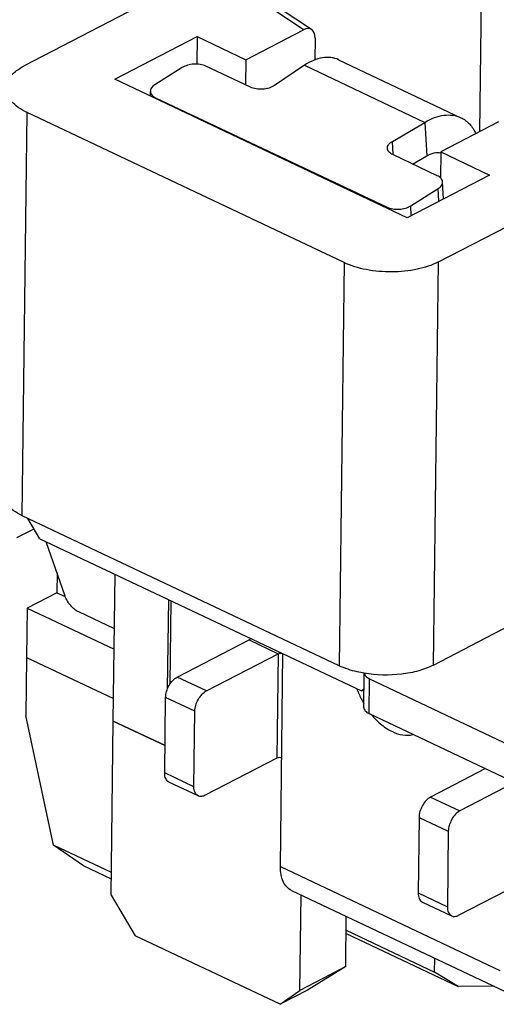
# Model space of a CAD drawing. Extents: x 1651 to 2096, y -33 to 282.
# Drawn here: x 1688 to 1702, y -10 to 18 of the extents above; entities that cross this region are included whole.
import ezdxf

# ---------------------------------------------------------------- set-up
doc = ezdxf.new("R2010")
doc.units = 0
doc.header["$MEASUREMENT"] = 0
doc.layers.get('0').update_dxf_attribs({"linetype": 'CONTINUOUS', "lineweight": 30})
for name, color, linetype in [('02___PRT_ALL_AXES', 7, 'CONTINUOUS'), ('06___PRT_ALL_SURFS', 7, 'CONTINUOUS'), ('1', 7, 'CONTINUOUS')]:
    doc.layers.add(name, color=color, linetype=linetype)

msp = doc.modelspace()

# ---------------------------------------------------------------- linework, layer by layer
at = {"color": 7, "linetype": 'Continuous'}
for p, q in [((1696.497, 17.921), (1694.108, 19.522)), ((1696.724, 17.926), (1694.371, 19.504)), ((1694.835, 17.058), (1696.497, 17.921)), ((1696.825, 17.679), (1696.82, 17.05)), ((1702.099, 15.267), (1700.437, 14.405)), ((1692.661, -0.896), (1692.69, 1.498)), ((1700.229, -0.35), (1702.395, 0.775)), ((1688.533, -0.129), (1688.513, -1.796)), ((1688.533, -0.129), (1691.036, -1.314)), ((1689.312, -5.53), (1688.513, -1.796)), ((1690.967, -6.966), (1691.028, -1.962)), ((1692.514, -2.666), (1691.028, -1.962)), ((1690.974, -6.318), (1689.312, -5.53)), ((1690.169, -6.123), (1689.312, -5.53)), ((1690.972, -6.504), (1690.169, -6.123)), ((1690.967, -6.966), (1691.657, -8.131)), ((1696.392, -9.703), (1696.425, -6.961)), ((1697.705, -9.021), (1697.723, -7.575)), ((1695.823, -10.105), (1691.657, -8.131)), ((1697.717, -8.069), (1700.934, -9.592)), ((1697.718, -7.976), (1700.261, -9.18)), ((1697.705, -9.021), (1696.392, -9.703)), ((1697.705, -9.021), (1696.611, -9.696)), ((1700.261, -9.18), (1700.265, -8.779)), ((1700.934, -9.592), (1700.261, -9.18)), ((1696.611, -9.696), (1695.823, -10.105)), ((1695.823, -10.105), (1696.392, -9.703))]:
    msp.add_line(p, q, dxfattribs=at)
msp.add_ellipse((1696.492, 17.504), major_axis=(0.213, 0.434), ratio=0.59244, start_param=5.393643, end_param=6.959203, dxfattribs=at)
at = {"layer": '02___PRT_ALL_AXES', "color": 7, "linetype": 'Continuous'}
for p, q in [((1701.603, 19.419), (1701.549, 14.982)), ((1701.968, -9.586), (1700.934, -9.592))]:
    msp.add_line(p, q, dxfattribs=at)
at = {"layer": '06___PRT_ALL_SURFS', "color": 7, "linetype": 'Continuous'}
for p, q in [((1692.916, 19.19), (1688.466, 16.881)), ((1691.07, 16.495), (1693.434, 17.722)), ((1693.434, 17.722), (1693.424, 16.926)), ((1693.434, 17.722), (1694.835, 17.058)), ((1694.835, 17.058), (1694.826, 16.333)), ((1699.474, 12.515), (1691.07, 16.495)), ((1688.411, 3.944), (1688.554, 15.536)), ((1697.657, 11.224), (1688.554, 15.536)), ((1700.437, 14.405), (1700.428, 13.657)), ((1700.437, 14.405), (1701.838, 13.741)), ((1701.838, 13.741), (1699.474, 12.515)), ((1700.371, 11.242), (1704.821, 13.552)), ((1697.657, 11.224), (1697.515, -0.368)), ((1700.229, -0.35), (1700.371, 11.242)), ((1697.515, -0.368), (1688.411, 3.944)), ((1688.92, 3.283), (1688.575, 3.866)), ((1688.92, 3.283), (1698.164, -1.095)), ((1689.411, 2.303), (1689.404, 1.732)), ((1691.028, -1.962), (1691.08, 2.26)), ((1689.404, 1.732), (1688.551, 1.289)), ((1689.404, 1.732), (1689.641, 1.62)), ((1692.589, -1.036), (1692.62, 1.531)), ((1688.551, 1.289), (1688.533, -0.129)), ((1688.551, 1.289), (1691.053, 0.104)), ((1688.533, -0.129), (1691.036, -1.314)), ((1698.235, -1.044), (1698.164, -1.095)), ((1698.164, -1.095), (1698.235, -1.058)), ((1691.028, -1.962), (1692.514, -2.666))]:
    msp.add_line(p, q, dxfattribs=at)
for points, knots in [([(1687.947, 16.241), (1687.948, 16.301), (1687.974, 16.427), (1688.083, 16.6), (1688.251, 16.756), (1688.389, 16.841), (1688.466, 16.881)], [0, 0, 0, 0, 0.208454, 0.437032, 0.699318, 1, 1, 1, 1]), ([(1688.554, 15.536), (1688.464, 15.579), (1688.301, 15.671), (1688.103, 15.842), (1687.976, 16.033), (1687.946, 16.175), (1687.947, 16.241)], [0, 0, 0, 0, 0.305821, 0.570184, 0.796781, 1, 1, 1, 1]), ([(1700.371, 11.242), (1700.18, 11.143), (1699.737, 11.002), (1699.03, 10.932), (1698.314, 10.994), (1697.858, 11.129), (1697.657, 11.224)], [0, 0, 0, 0, 0.231202, 0.494399, 0.760609, 1, 1, 1, 1]), ([(1688.411, 3.944), (1688.321, 3.987), (1688.159, 4.079), (1687.961, 4.25), (1687.834, 4.441), (1687.804, 4.583), (1687.805, 4.649)], [0, 0, 0, 0, 0.305821, 0.570184, 0.796781, 1, 1, 1, 1]), ([(1698.235, -0.585), (1698.169, -0.574), (1697.923, -0.525), (1697.682, -0.447), (1697.515, -0.368)], [0, 0, 0, 0, 0.265987, 1, 1, 1, 1]), ([(1700.229, -0.35), (1700.095, -0.419), (1699.791, -0.532), (1699.124, -0.658), (1698.587, -0.645), (1698.235, -0.585)], [0, 0, 0, 0, 0.222675, 0.473165, 1, 1, 1, 1])]:
    msp.add_open_spline(points, degree=3, knots=knots, dxfattribs=at)
at = {"layer": '1', "color": 7, "linetype": 'Continuous'}
for p, q in [((1697.499, 17.057), (1701.016, 15.391)), ((1693.007, 16.833), (1692.221, 16.338)), ((1694.967, 16.266), (1693.685, 16.873)), ((1696.519, 16.897), (1695.657, 16.314)), ((1696.519, 16.897), (1699.981, 15.257)), ((1692.1, 16.007), (1692.092, 16.144)), ((1692.244, 15.966), (1698.897, 12.815)), ((1692.246, 15.938), (1692.244, 15.966)), ((1699.046, 14.709), (1699.981, 15.257)), ((1699.981, 15.257), (1700.038, 14.296)), ((1695.135, 14.569), (1695.134, 14.598)), ((1699.068, 14.33), (1699.046, 14.709)), ((1695.572, 14.363), (1695.57, 14.391)), ((1696.008, 14.156), (1696.007, 14.184)), ((1700.338, 13.722), (1699.056, 14.329)), ((1699.63, 14.057), (1700.038, 14.296)), ((1699.574, 12.856), (1700.36, 13.35)), ((1700.382, 12.986), (1700.36, 13.35)), ((1700.518, 13.056), (1700.489, 13.544)), ((1698.898, 12.787), (1698.897, 12.815)), ((1699.591, 12.575), (1699.574, 12.856)), ((1688.255, 3.314), (1688.75, 3.571)), ((1689.645, 1.629), (1689.1, 3.198)), ((1691.061, 0.692), (1690.036, 1.177)), ((1692.864, -0.695), (1694.928, 0.376)), ((1694.928, 0.376), (1695.768, -0.022)), ((1693.705, -1.093), (1695.768, -0.022)), ((1695.768, -0.022), (1695.731, -3.024)), ((1695.829, -6.144), (1695.904, -0.021)), ((1693.705, -1.093), (1692.864, -0.695)), ((1698.229, -1.571), (1698.241, -0.579)), ((1698.381, -1.747), (1698.393, -0.746)), ((1698.393, -0.746), (1702.595, -2.736)), ((1692.504, -3.45), (1692.531, -1.282)), ((1693.371, -1.68), (1692.531, -1.282)), ((1693.345, -3.848), (1693.371, -1.68)), ((1698.381, -1.747), (1702.582, -3.737)), ((1695.731, -3.024), (1693.668, -4.095)), ((1701.719, -3.328), (1700.147, -4.144)), ((1693.345, -3.848), (1692.504, -3.45)), ((1693.467, -4.112), (1692.627, -3.714)), ((1702.56, -3.726), (1700.988, -4.542)), ((1700.147, -4.144), (1700.988, -4.542)), ((1699.814, -4.731), (1699.787, -6.9)), ((1699.814, -4.731), (1700.654, -5.129)), ((1700.654, -5.129), (1700.628, -7.298)), ((1695.829, -6.144), (1702.131, -9.129)), ((1700.951, -7.544), (1703.014, -6.473)), ((1696.148, -6.829), (1702.451, -9.814)), ((1699.787, -6.9), (1700.628, -7.298)), ((1699.91, -7.163), (1700.75, -7.561))]:
    msp.add_line(p, q, dxfattribs=at)
for centre, radius, start, end in [((1695.493, -0.715), 1.229, 114.0411, 117.3884), ((1700.3, -0.239), 2.406, 199.3786, 201.6421), ((1700.323, -0.23), 2.431, 201.6395, 202.7889), ((1700.371, -0.209), 2.483, 202.8028, 210.1413)]:
    msp.add_arc(centre, radius, start, end, dxfattribs=at)
for points, knots in [([(1697.499, 17.057), (1697.431, 17.089), (1697.277, 17.132), (1697.028, 17.123), (1696.769, 17.043), (1696.602, 16.952), (1696.519, 16.897)], [0, 0, 0, 0, 0.219442, 0.453265, 0.711929, 1, 1, 1, 1]), ([(1693.685, 16.873), (1693.635, 16.897), (1693.52, 16.929), (1693.341, 16.936), (1693.164, 16.907), (1693.054, 16.862), (1693.007, 16.833)], [0, 0, 0, 0, 0.236634, 0.500163, 0.763603, 1, 1, 1, 1]), ([(1692.221, 16.338), (1692.201, 16.326), (1692.165, 16.299), (1692.122, 16.251), (1692.096, 16.198), (1692.091, 16.162), (1692.092, 16.144)], [0, 0, 0, 0, 0.293482, 0.554584, 0.786076, 1, 1, 1, 1]), ([(1692.092, 16.144), (1692.093, 16.127), (1692.102, 16.091), (1692.134, 16.042), (1692.183, 15.999), (1692.222, 15.977), (1692.244, 15.966)], [0, 0, 0, 0, 0.213777, 0.445208, 0.706369, 1, 1, 1, 1]), ([(1695.657, 16.314), (1695.61, 16.283), (1695.5, 16.235), (1695.32, 16.203), (1695.136, 16.21), (1695.018, 16.242), (1694.967, 16.266)], [0, 0, 0, 0, 0.233855, 0.497241, 0.762129, 1, 1, 1, 1]), ([(1699.981, 15.257), (1700.069, 15.31), (1700.245, 15.398), (1700.519, 15.47), (1700.781, 15.473), (1700.943, 15.425), (1701.016, 15.391)], [0, 0, 0, 0, 0.283463, 0.540973, 0.776725, 1, 1, 1, 1]), ([(1701.016, 15.391), (1701.109, 15.347), (1701.284, 15.216), (1701.4, 15.033), (1701.447, 14.932)], [0, 0, 0, 0, 0.479511, 1, 1, 1, 1]), ([(1698.904, 14.507), (1698.903, 14.526), (1698.908, 14.564), (1698.937, 14.619), (1698.984, 14.668), (1699.024, 14.696), (1699.046, 14.709)], [0, 0, 0, 0, 0.211659, 0.442246, 0.704287, 1, 1, 1, 1]), ([(1699.056, 14.329), (1699.034, 14.34), (1698.994, 14.362), (1698.946, 14.405), (1698.914, 14.454), (1698.905, 14.49), (1698.904, 14.507)], [0, 0, 0, 0, 0.293585, 0.554772, 0.786217, 1, 1, 1, 1]), ([(1700.038, 14.296), (1700.102, 14.333), (1700.232, 14.388), (1700.375, 14.392), (1700.438, 14.379)], [0, 0, 0, 0, 0.534277, 1, 1, 1, 1]), ([(1700.489, 13.544), (1700.488, 13.562), (1700.479, 13.598), (1700.447, 13.647), (1700.399, 13.689), (1700.359, 13.712), (1700.338, 13.722)], [0, 0, 0, 0, 0.213777, 0.445208, 0.706369, 1, 1, 1, 1]), ([(1700.36, 13.35), (1700.38, 13.363), (1700.417, 13.39), (1700.46, 13.438), (1700.486, 13.49), (1700.49, 13.527), (1700.489, 13.544)], [0, 0, 0, 0, 0.293482, 0.554584, 0.786076, 1, 1, 1, 1]), ([(1698.897, 12.815), (1698.947, 12.792), (1699.061, 12.76), (1699.241, 12.752), (1699.418, 12.781), (1699.528, 12.826), (1699.574, 12.856)], [0, 0, 0, 0, 0.236634, 0.500163, 0.763603, 1, 1, 1, 1]), ([(1690.036, 1.177), (1689.993, 1.197), (1689.909, 1.253), (1689.799, 1.36), (1689.707, 1.487), (1689.661, 1.582), (1689.645, 1.629)], [0, 0, 0, 0, 0.231531, 0.489191, 0.752597, 1, 1, 1, 1]), ([(1695.768, -0.022), (1695.784, -0.013), (1695.822, -0.005), (1695.861, -0.008), (1695.88, -0.012)], [0, 0, 0, 0, 0.477081, 1, 1, 1, 1]), ([(1692.531, -1.282), (1692.532, -1.224), (1692.552, -1.103), (1692.624, -0.935), (1692.727, -0.792), (1692.817, -0.719), (1692.864, -0.695)], [0, 0, 0, 0, 0.248866, 0.515325, 0.773418, 1, 1, 1, 1]), ([(1698.241, -0.579), (1698.244, -0.613), (1698.272, -0.665), (1698.332, -0.714), (1698.371, -0.736), (1698.393, -0.746)], [0, 0, 0, 0, 0.428342, 0.695116, 1, 1, 1, 1]), ([(1693.371, -1.68), (1693.372, -1.622), (1693.393, -1.501), (1693.464, -1.333), (1693.568, -1.19), (1693.658, -1.117), (1693.705, -1.093)], [0, 0, 0, 0, 0.248866, 0.515325, 0.773418, 1, 1, 1, 1]), ([(1698.229, -1.571), (1698.229, -1.587), (1698.236, -1.623), (1698.268, -1.671), (1698.318, -1.713), (1698.358, -1.736), (1698.381, -1.747)], [0, 0, 0, 0, 0.203101, 0.429821, 0.694756, 1, 1, 1, 1]), ([(1698.463, -1.797), (1698.548, -1.897), (1698.727, -2.075), (1699.028, -2.271), (1699.336, -2.374), (1699.542, -2.372), (1699.635, -2.351)], [0, 0, 0, 0, 0.29014, 0.554963, 0.790278, 1, 1, 1, 1]), ([(1695.867, -3.023), (1695.846, -3.013), (1695.799, -3.006), (1695.752, -3.013), (1695.731, -3.024)], [0, 0, 0, 0, 0.505743, 1, 1, 1, 1]), ([(1692.627, -3.713), (1692.607, -3.704), (1692.57, -3.676), (1692.531, -3.615), (1692.508, -3.537), (1692.504, -3.48), (1692.504, -3.45)], [0, 0, 0, 0, 0.212834, 0.444292, 0.706237, 1, 1, 1, 1]), ([(1693.467, -4.111), (1693.448, -4.102), (1693.41, -4.074), (1693.371, -4.013), (1693.348, -3.935), (1693.344, -3.878), (1693.345, -3.848)], [0, 0, 0, 0, 0.212834, 0.444292, 0.706237, 1, 1, 1, 1]), ([(1693.668, -4.095), (1693.635, -4.112), (1693.568, -4.136), (1693.496, -4.125), (1693.467, -4.111)], [0, 0, 0, 0, 0.537586, 1, 1, 1, 1]), ([(1700.147, -4.144), (1700.1, -4.169), (1700.01, -4.241), (1699.907, -4.385), (1699.835, -4.553), (1699.815, -4.673), (1699.814, -4.731)], [0, 0, 0, 0, 0.226582, 0.484675, 0.751134, 1, 1, 1, 1]), ([(1700.988, -4.542), (1700.941, -4.567), (1700.851, -4.64), (1700.747, -4.783), (1700.676, -4.951), (1700.655, -5.071), (1700.654, -5.129)], [0, 0, 0, 0, 0.226582, 0.484675, 0.751134, 1, 1, 1, 1]), ([(1696.148, -6.829), (1696.097, -6.805), (1696, -6.732), (1695.898, -6.572), (1695.838, -6.37), (1695.828, -6.222), (1695.829, -6.144)], [0, 0, 0, 0, 0.212966, 0.444365, 0.70578, 1, 1, 1, 1]), ([(1699.787, -6.9), (1699.787, -6.93), (1699.791, -6.986), (1699.814, -7.064), (1699.853, -7.126), (1699.89, -7.154), (1699.91, -7.163)], [0, 0, 0, 0, 0.293763, 0.555708, 0.787166, 1, 1, 1, 1]), ([(1700.628, -7.298), (1700.627, -7.328), (1700.631, -7.384), (1700.654, -7.462), (1700.693, -7.524), (1700.731, -7.552), (1700.75, -7.561)], [0, 0, 0, 0, 0.293763, 0.555708, 0.787166, 1, 1, 1, 1]), ([(1700.75, -7.561), (1700.779, -7.575), (1700.851, -7.585), (1700.918, -7.561), (1700.951, -7.544)], [0, 0, 0, 0, 0.462414, 1, 1, 1, 1])]:
    msp.add_open_spline(points, degree=3, knots=knots, dxfattribs=at)

doc.saveas('drawing.dxf')
